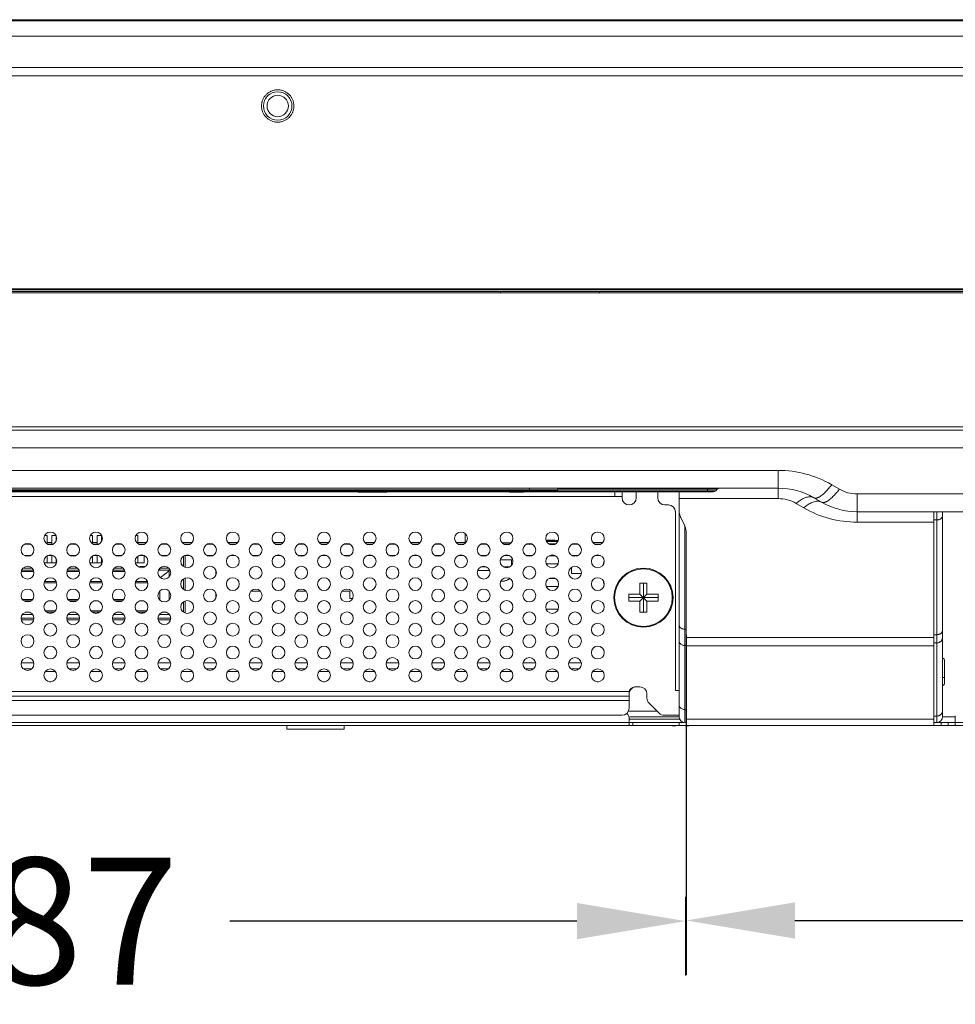
# Model space of a CAD drawing. Extents: x 6 to 134, y 3 to 98.
# Drawn here: x 42 to 47, y 29 to 35 of the extents above; entities that cross this region are included whole.
import ezdxf

# ---------------------------------------------------------------- set-up
doc = ezdxf.new("R2010")
doc.units = 0
doc.header["$MEASUREMENT"] = 0
doc.linetypes.add('DCAD_CONTINUOUS', pattern=[0])
doc.linetypes.add('DCAD_CONTINUOUS_', pattern=[0])
doc.layers.get('0').update_dxf_attribs({"linetype": 'DCAD_CONTINUOUS', "lineweight": 0})
for name, color, linetype, lineweight in [('00_COMPONENTS', 7, 'DCAD_CONTINUOUS', 0), ('02___PRT_ALL_AXES', 7, 'DCAD_CONTINUOUS', 0), ('03___PRT_ALL_CURVES', 7, 'DCAD_CONTINUOUS', 0), ('03_ALL_AXES', 7, 'DCAD_CONTINUOUS', 0), ('09_ALL_ROUNDS', 7, 'DCAD_CONTINUOUS', 0), ('20_ALL_FEATURES', 7, 'DCAD_CONTINUOUS', 0)]:
    doc.layers.add(name, color=color, linetype=linetype, lineweight=lineweight)
doc.layers.add('1405', color=5, linetype='Continuous', lineweight=0, true_color=0x0000ff)
doc.styles.add('DC_TEXTSTYLE4', font='arial_0.ttf', dxfattribs={"height": 0.7})
doc.dimstyles.get("Standard").update_dxf_attribs({"dimtxt": 0.18, "dimasz": 0.18, "dimexe": 0.18, "dimexo": 0.0625, "dimgap": 0.09, "dimtad": 0, "dimtih": 1, "dimtoh": 1, "dimdec": 4, "dimzin": 0, "dimdsep": 46, "dimtxsty": 'Standard', "dimcen": 0.09, "dimadec": 0, "dimazin": 0, "dimtfac": 1, "dimtdec": 4, "dimtofl": 0, "dimtmove": 0, "dimatfit": 3, "dimfxl": 0, "dimtolj": 1, "dimtzin": 0, "dimarcsym": 0})

# ---------------------------------------------------------------- blocks, each defined once
blk = doc.blocks.new('*D15')
at = {"layer": '1405', "color": 0, "lineweight": -2, "ltscale": 0.07874}
for p, q in [((62.7249, 33.0758), (62.7249, 29.566)), ((45.5649, 31.4429), (45.5649, 29.566)), ((46.1649, 29.866), (52.4278, 29.866)), ((62.1249, 29.866), (55.8621, 29.866))]:
    blk.add_line(p, q, dxfattribs=at)
at = {"layer": '1405', "color": 0}
for points in [[(46.1649, 29.966), (46.1649, 29.766), (45.5649, 29.866)], [(62.1249, 29.766), (62.1249, 29.966), (62.7249, 29.866)]]:
    blk.add_solid(points, dxfattribs=at)
at = {"layer": 'Defpoints', "color": 0}
for p in [(62.7249, 33.3758), (45.5649, 31.7429), (45.5649, 29.866)]:
    blk.add_point(p, dxfattribs=at)
at = {"layer": '1405', "color": 0, "lineweight": 0, "insert": (54.1449, 29.866), "char_height": 0.7, "attachment_point": 5, "style": 'DC_TEXTSTYLE4'}
blk.add_mtext('\\A1;17.160', dxfattribs=at)
blk = doc.blocks.new('*D16')
at = {"layer": '1405', "color": 0, "lineweight": -2, "ltscale": 0.07874}
for p, q in [((37.5739, 30.0224), (37.5739, 29.5624)), ((45.561, 29.9973), (45.561, 29.5624)), ((38.1739, 29.8624), (40.0907, 29.8624)), ((44.961, 29.8624), (43.0441, 29.8624))]:
    blk.add_line(p, q, dxfattribs=at)
at = {"layer": '1405', "color": 0}
for points in [[(38.1739, 29.9624), (38.1739, 29.7624), (37.5739, 29.8624)], [(44.961, 29.7624), (44.961, 29.9624), (45.561, 29.8624)]]:
    blk.add_solid(points, dxfattribs=at)
at = {"layer": 'Defpoints', "color": 0}
for p in [(37.5739, 30.3224), (45.561, 30.2973), (45.561, 29.8624)]:
    blk.add_point(p, dxfattribs=at)
at = {"layer": '1405', "color": 0, "lineweight": 0, "insert": (41.5674, 29.8624), "char_height": 0.7, "attachment_point": 5, "style": 'DC_TEXTSTYLE4'}
blk.add_mtext('\\A1;7.987', dxfattribs=at)

msp = doc.modelspace()

# ---------------------------------------------------------------- linework, layer by layer
at = {"color": 7, "linetype": 'DCAD_CONTINUOUS_', "lineweight": 0, "ltscale": 0.004921}
for p, q in [((20.3758, 34.8333), (62.7222, 34.8333)), ((62.7159, 34.8392), (20.3821, 34.8392)), ((20.3958, 34.7486), (62.7022, 34.7486)), ((48.3994, 34.5754), (34.6986, 34.5754)), ((34.6986, 34.5288), (48.3994, 34.5288)), ((62.7222, 33.353), (20.3758, 33.353)), ((20.3928, 33.3392), (62.7061, 33.3392)), ((62.7022, 33.347), (20.3958, 33.347)), ((20.5734, 33.3313), (62.5246, 33.3313)), ((44.5372, 33.3392), (44.5411, 33.3313)), ((45.0884, 33.3392), (45.0844, 33.3313)), ((56.9407, 32.5911), (26.1573, 32.5911)), ((56.9407, 32.5734), (26.1573, 32.5734)), ((48.958, 32.475), (39.3561, 32.475)), ((39.3561, 32.351), (46.0732, 32.351)), ((46.0732, 32.1949), (46.0732, 32.351)), ((39.3561, 32.2526), (46.0732, 32.2526)), ((45.728, 32.2386), (44.6986, 32.2386)), ((45.7362, 32.2468), (44.8552, 32.2468)), ((45.6829, 32.2329), (45.6829, 32.2526)), ((45.728, 32.2386), (45.7362, 32.2468)), ((46.3685, 32.2719), (46.4108, 32.2474)), ((45.7141, 32.2329), (37.5414, 32.2329)), ((39.0766, 32.2073), (45.2104, 32.2073)), ((44.5884, 32.2329), (44.5884, 32.2309)), ((44.5884, 32.2309), (44.6671, 32.2309)), ((44.6671, 32.2329), (44.6671, 32.2309)), ((45.1711, 32.2073), (45.1711, 32.2329)), ((45.2104, 32.1994), (45.2104, 32.2329)), ((45.2892, 32.2329), (45.2892, 32.1994)), ((45.4073, 32.2329), (45.4073, 32.1994)), ((45.5254, 32.134), (45.5254, 32.2329)), ((46.0732, 32.1949), (45.5254, 32.1949)), ((46.2701, 32.1998), (46.3124, 32.1754)), ((46.5092, 32.2211), (48.9727, 32.2211)), ((46.5092, 32.065), (46.5092, 32.2211)), ((45.4466, 32.16), (45.4663, 32.16)), ((45.5254, 32.134), (45.5254, 30.9907)), ((46.1717, 32.1685), (46.214, 32.1441)), ((45.5057, 32.1207), (45.5057, 31.1364)), ((45.5355, 32.09), (45.5546, 32.0493)), ((46.5092, 32.1226), (56.4117, 32.1226)), ((46.9329, 30.9415), (46.9329, 32.1226)), ((45.5569, 32.0439), (45.5569, 30.9593)), ((46.5092, 32.065), (46.9329, 32.065)), ((44.3443, 32.0009), (44.3443, 31.9514)), ((45.5648, 30.9415), (45.5648, 32.0053)), ((44.3465, 31.9514), (44.3443, 31.9514)), ((44.3454, 31.9503), (44.3443, 31.9514)), ((44.5985, 31.9514), (44.5468, 31.9514)), ((45.1081, 31.8394), (45.1115, 31.8522)), ((45.1081, 31.8337), (45.1081, 31.8394)), ((45.1081, 31.7327), (45.1081, 31.7383)), ((45.1081, 31.7327), (45.1115, 31.7198)), ((45.3088, 31.7289), (45.3482, 31.7289)), ((45.3088, 31.6679), (45.3088, 31.7289)), ((45.3285, 31.5675), (45.3285, 31.7289)), ((45.3482, 31.7289), (45.3482, 31.6679)), ((45.2478, 31.6679), (45.3088, 31.6679)), ((45.2478, 31.6285), (45.2478, 31.6679)), ((45.4092, 31.6482), (45.2478, 31.6482)), ((45.3088, 31.6285), (45.3482, 31.6679)), ((45.3088, 31.6679), (45.3482, 31.6285)), ((45.3482, 31.6679), (45.4092, 31.6679)), ((45.4092, 31.6679), (45.4092, 31.6285)), ((45.3088, 31.6285), (45.2478, 31.6285)), ((45.3088, 31.5675), (45.3088, 31.6285)), ((45.4092, 31.6285), (45.3482, 31.6285)), ((45.3482, 31.6285), (45.3482, 31.5675)), ((45.3482, 31.5675), (45.3088, 31.5675)), ((45.5569, 31.4744), (45.5648, 31.4744)), ((46.9329, 31.4284), (45.5648, 31.4284)), ((45.5569, 31.3834), (45.5648, 31.3834)), ((46.9329, 31.3829), (45.5648, 31.3829)), ((45.2892, 31.1561), (45.3088, 31.1561)), ((37.6986, 31.1298), (45.2498, 31.1298)), ((45.2498, 31.1036), (37.6986, 31.1036)), ((45.2498, 31.038), (45.2498, 31.1298)), ((45.3482, 31.1167), (45.3482, 31.0937)), ((45.5254, 31.1364), (45.5057, 31.1364)), ((45.2498, 31.0813), (37.6986, 31.0813)), ((45.3597, 31.0658), (45.4154, 31.0102)), ((37.738, 30.9986), (45.2104, 30.9986)), ((45.4033, 31.0222), (45.2464, 31.0222)), ((45.5254, 30.9907), (45.2485, 30.9907)), ((45.4433, 30.9986), (45.5254, 30.9986)), ((45.5569, 31.0297), (45.5648, 31.0297)), ((47.051, 30.9415), (47.051, 30.9962)), ((25.6766, 30.9415), (56.8773, 30.9415)), ((37.5465, 30.9593), (45.5515, 30.9593)), ((45.2498, 30.9415), (45.2498, 30.9809)), ((45.2498, 30.9771), (45.5288, 30.9771)), ((45.2695, 30.9415), (45.2695, 30.9593)), ((45.5037, 30.9395), (45.5037, 30.9415)), ((45.5254, 30.9415), (45.5254, 30.9593)), ((45.5569, 30.9593), (45.5648, 30.9593)), ((45.5628, 30.9415), (45.5628, 30.9395)), ((45.5648, 30.978), (46.9329, 30.978)), ((46.9499, 30.9593), (56.3403, 30.9593)), ((46.9587, 30.961), (46.9644, 30.961)), ((46.9722, 30.9415), (46.9722, 30.9593)), ((47.0116, 30.9415), (47.0116, 30.9593))]:
    msp.add_line(p, q, dxfattribs=at)
for centre, radius in [((43.3088, 34.3628), 0.0787), ((43.3088, 34.3628), 0.0591), ((45.3285, 31.6482), 0.1634), ((45.3285, 31.6482), 0.1593)]:
    msp.add_circle(centre, radius, dxfattribs=at)
for centre, radius, start, end in [((43.3285, 34.3596), 0.1092, 174.7255, 178.3314), ((43.2892, 34.366), 0.1092, 354.7255, 358.3314), ((46.0732, 31.7604), 0.5906, 60, 90), ((45.7141, 32.2526), 0.0197, 270, 315), ((45.7501, 32.2329), 0.0197, 90, 135), ((46.0732, 31.8589), 0.3937, 60, 90), ((46.5092, 32.4179), 0.1969, 240, 270), ((45.2498, 32.1994), 0.0394, 180, 0), ((45.4466, 32.1994), 0.0394, 180, 270), ((46.0732, 31.9981), 0.1969, 60, 90), ((45.4663, 32.1207), 0.0394, 0, 90), ((46.5092, 32.6555), 0.5906, 240, 270), ((46.5092, 32.5163), 0.3937, 240, 270), ((46.8475, 34.215), 3.011, 272.5255, 272.7499), ((45.2892, 31.1167), 0.0394, 107.6841, 160.648), ((45.2898, 31.1088), 0.0473, 100.8107, 101.7987), ((45.3088, 31.1167), 0.0394, 0, 90), ((45.2909, 31.1161), 0.0413, 160.5865, 169.725), ((45.3876, 31.0937), 0.0394, 180, 225), ((45.2104, 31.038), 0.0394, 270, 0), ((45.2104, 30.9809), 0.0394, 0, 46.6055), ((45.4433, 31.038), 0.0394, 225, 270), ((45.5569, 30.9907), 0.0315, 180, 270), ((45.5257, 31.191), 0.2525, 261.1957, 261.5303), ((45.5262, 31.194), 0.2555, 261.5321, 262.625), ((45.5267, 31.1981), 0.2597, 262.6238, 263.2373), ((45.5277, 31.2063), 0.2679, 263.2437, 264.8759), ((45.5384, 31.2112), 0.2728, 275.1304, 275.586), ((45.5391, 31.2044), 0.266, 275.583, 276.7597), ((45.5398, 31.1981), 0.2597, 276.7627, 277.3763), ((45.5403, 31.194), 0.2555, 277.375, 278.4679), ((45.5408, 31.191), 0.2525, 278.4697, 278.8046)]:
    msp.add_arc(centre, radius, start, end, dxfattribs=at)
for points in [[(43.2893, 34.4502), (43.2744, 34.4453), (43.2603, 34.4376), (43.2475, 34.4276), (43.2367, 34.4158), (43.2285, 34.4024)], [(43.3291, 34.45), (43.3213, 34.4515), (43.3132, 34.4522), (43.3052, 34.4523), (43.2972, 34.4516), (43.2893, 34.4502)], [(43.3893, 34.4022), (43.3812, 34.4155), (43.3705, 34.4274), (43.3579, 34.4373), (43.3439, 34.445), (43.3291, 34.45)], [(43.2193, 34.3628), (43.2198, 34.3547), (43.221, 34.3466), (43.2228, 34.3386), (43.2253, 34.3309), (43.2284, 34.3234)], [(43.2285, 34.4024), (43.2258, 34.3962), (43.2236, 34.3897), (43.2218, 34.3831), (43.2205, 34.3764), (43.2197, 34.3697)], [(43.3984, 34.3628), (43.3979, 34.3709), (43.3967, 34.379), (43.3949, 34.387), (43.3924, 34.3947), (43.3893, 34.4022)], [(43.2284, 34.3234), (43.2365, 34.3101), (43.2472, 34.2982), (43.2598, 34.2882), (43.2738, 34.2805), (43.2886, 34.2756)], [(43.3284, 34.2754), (43.3433, 34.2803), (43.3574, 34.288), (43.3702, 34.2979), (43.3809, 34.3098), (43.3892, 34.3232)], [(43.3892, 34.3232), (43.3919, 34.3294), (43.3941, 34.3358), (43.3959, 34.3425), (43.3971, 34.3492), (43.398, 34.3559)], [(43.2886, 34.2756), (43.2964, 34.2741), (43.3045, 34.2734), (43.3125, 34.2733), (43.3205, 34.274), (43.3284, 34.2754)], [(46.3685, 32.2719), (46.3609, 32.2622), (46.3531, 32.2528), (46.3449, 32.2436), (46.3365, 32.2346), (46.3278, 32.226), (46.3186, 32.2179), (46.3089, 32.2104), (46.2985, 32.2038)], [(46.4108, 32.2474), (46.4033, 32.2379), (46.3955, 32.2285), (46.3875, 32.2194), (46.3791, 32.2105), (46.3705, 32.202), (46.3614, 32.1939), (46.3518, 32.1864), (46.3416, 32.1798)], [(46.1717, 32.1685), (46.181, 32.1762), (46.1908, 32.1834), (46.201, 32.19), (46.2116, 32.1958), (46.2228, 32.2005), (46.2345, 32.2039), (46.2466, 32.2054), (46.2587, 32.2042), (46.2701, 32.1998)], [(46.2985, 32.2038), (46.2952, 32.2021), (46.2918, 32.2006), (46.2883, 32.1993), (46.2847, 32.1983), (46.281, 32.1977), (46.2772, 32.1977), (46.2735, 32.1984), (46.2701, 32.1998)], [(45.5254, 32.134), (45.5257, 32.1264), (45.5265, 32.1189), (45.528, 32.1114), (45.53, 32.1041), (45.5325, 32.0969), (45.5355, 32.09)], [(46.214, 32.1441), (46.2233, 32.1518), (46.2331, 32.159), (46.2433, 32.1656), (46.254, 32.1714), (46.2651, 32.1761), (46.2768, 32.1795), (46.2889, 32.181), (46.3011, 32.1798), (46.3124, 32.1754)], [(46.3416, 32.1798), (46.3382, 32.178), (46.3347, 32.1764), (46.3311, 32.175), (46.3274, 32.174), (46.3236, 32.1733), (46.3198, 32.1733), (46.3159, 32.1739), (46.3124, 32.1754)], [(45.5546, 32.0493), (45.5576, 32.0424), (45.5601, 32.0352), (45.5621, 32.0279), (45.5636, 32.0204), (45.5645, 32.0128), (45.5648, 32.0053)], [(45.5254, 31.4966), (45.527, 31.4899), (45.5311, 31.484), (45.5367, 31.4794), (45.5431, 31.4765), (45.5499, 31.4749), (45.5569, 31.4744)], [(45.5254, 31.4129), (45.5266, 31.4051), (45.5299, 31.3978), (45.535, 31.3917), (45.5416, 31.3871), (45.5491, 31.3843), (45.5569, 31.3834)], [(45.2802, 31.1551), (45.2752, 31.1537), (45.2703, 31.1518), (45.2657, 31.1493), (45.2614, 31.1463), (45.2575, 31.1429), (45.2541, 31.1391), (45.2512, 31.1347), (45.2498, 31.1298)], [(45.2892, 31.1561), (45.2875, 31.1561), (45.2859, 31.1559), (45.2842, 31.1558), (45.2826, 31.1555), (45.281, 31.1552)], [(45.5254, 31.0593), (45.5266, 31.0515), (45.5299, 31.0442), (45.535, 31.038), (45.5416, 31.0335), (45.5491, 31.0307), (45.5569, 31.0297)]]:
    msp.add_spline(points, degree=3, dxfattribs=at)
at = {"layer": '00_COMPONENTS', "color": 7, "linetype": 'DCAD_CONTINUOUS_', "lineweight": 0, "ltscale": 0.004921}
for p, q in [((44.8541, 32.2439), (41.2361, 32.2439)), ((44.8467, 32.2388), (41.2434, 32.2388)), ((44.6986, 32.2388), (44.6986, 32.2526)), ((44.8541, 32.2439), (44.8573, 32.2526)), ((46.9486, 32.0775), (46.9329, 32.0775)), ((46.9486, 32.1226), (46.9486, 30.9593)), ((46.9801, 32.1226), (46.9801, 30.9907)), ((42.0217, 31.9907), (42.0358, 31.9907)), ((42.0358, 31.9444), (42.0358, 31.9907)), ((42.0622, 31.9435), (42.0622, 31.9907)), ((42.0622, 31.9907), (42.0842, 31.9907)), ((42.0858, 31.9624), (42.0858, 31.9876)), ((42.2737, 31.9907), (42.2858, 31.9907)), ((42.2858, 31.9454), (42.2858, 31.9907)), ((42.3122, 31.9435), (42.3122, 31.9907)), ((42.3122, 31.9907), (42.3358, 31.9907)), ((42.3358, 31.9586), (42.3358, 31.9907)), ((42.5256, 31.9907), (42.5358, 31.9907)), ((42.5358, 31.9466), (42.5358, 31.9907)), ((44.8167, 31.9657), (44.8167, 31.9601)), ((41.9422, 31.9435), (41.9117, 31.9435)), ((41.9358, 31.9435), (41.9358, 31.946)), ((42.0682, 31.9435), (42.0377, 31.9435)), ((42.1942, 31.9435), (42.1637, 31.9435)), ((42.1858, 31.9435), (42.1858, 31.9463)), ((42.3202, 31.9435), (42.2896, 31.9435)), ((42.4462, 31.9435), (42.4156, 31.9435)), ((42.4358, 31.9435), (42.4358, 31.9467)), ((42.5721, 31.9435), (42.5416, 31.9435)), ((42.6981, 31.9435), (42.6676, 31.9435)), ((42.8241, 31.9435), (42.7936, 31.9435)), ((42.9501, 31.9435), (42.9196, 31.9435)), ((43.0761, 31.9435), (43.0455, 31.9435)), ((43.2021, 31.9435), (43.1715, 31.9435)), ((43.3281, 31.9435), (43.2975, 31.9435)), ((43.454, 31.9435), (43.4235, 31.9435)), ((43.58, 31.9435), (43.5495, 31.9435)), ((43.706, 31.9435), (43.6755, 31.9435)), ((43.832, 31.9435), (43.8014, 31.9435)), ((43.958, 31.9435), (43.9274, 31.9435)), ((44.084, 31.9435), (44.0534, 31.9435)), ((44.2099, 31.9435), (44.1794, 31.9435)), ((44.3054, 31.9435), (44.3359, 31.9435)), ((44.4314, 31.9435), (44.4619, 31.9435)), ((44.5574, 31.9435), (44.5879, 31.9435)), ((44.6833, 31.9435), (44.7139, 31.9435)), ((44.7942, 31.9575), (44.855, 31.9575)), ((44.8419, 31.9445), (44.8073, 31.9445)), ((44.9353, 31.9435), (44.9659, 31.9435)), ((45.0613, 31.9435), (45.0918, 31.9435)), ((41.9422, 31.8805), (41.9117, 31.8805)), ((41.9358, 31.878), (41.9358, 31.8805)), ((42.0358, 31.8411), (42.0358, 31.8796)), ((42.0682, 31.8805), (42.0377, 31.8805)), ((42.0622, 31.8411), (42.0622, 31.8805)), ((42.0858, 31.8411), (42.0858, 31.8616)), ((42.1942, 31.8805), (42.1637, 31.8805)), ((42.1858, 31.8777), (42.1858, 31.8805)), ((42.2858, 31.8411), (42.2858, 31.8786)), ((42.3202, 31.8805), (42.2896, 31.8805)), ((42.3122, 31.8411), (42.3122, 31.8805)), ((42.3358, 31.8411), (42.3358, 31.8654)), ((42.4462, 31.8805), (42.4156, 31.8805)), ((42.4358, 31.8774), (42.4358, 31.8805)), ((42.5358, 31.8411), (42.5358, 31.8774)), ((42.5416, 31.8805), (42.5721, 31.8805)), ((42.5712, 31.8411), (42.5712, 31.8805)), ((42.6676, 31.8805), (42.6981, 31.8805)), ((42.7892, 31.8783), (42.7892, 31.8198)), ((42.8241, 31.8805), (42.7936, 31.8805)), ((42.797, 31.8158), (42.797, 31.8805)), ((42.9501, 31.8805), (42.9196, 31.8805)), ((43.0761, 31.8805), (43.0455, 31.8805)), ((43.2021, 31.8805), (43.1715, 31.8805)), ((43.3281, 31.8805), (43.2975, 31.8805)), ((43.454, 31.8805), (43.4235, 31.8805)), ((43.58, 31.8805), (43.5495, 31.8805)), ((43.706, 31.8805), (43.6755, 31.8805)), ((43.832, 31.8805), (43.8014, 31.8805)), ((43.958, 31.8805), (43.9274, 31.8805)), ((44.084, 31.8805), (44.0534, 31.8805)), ((44.2099, 31.8805), (44.1794, 31.8805)), ((44.3359, 31.8805), (44.3054, 31.8805)), ((44.4619, 31.8805), (44.4314, 31.8805)), ((44.5879, 31.8805), (44.5574, 31.8805)), ((44.7139, 31.8805), (44.6833, 31.8805)), ((44.8409, 31.88), (44.8083, 31.88)), ((44.9659, 31.8805), (44.9353, 31.8805)), ((45.0918, 31.8805), (45.0613, 31.8805)), ((41.9031, 31.8116), (41.9509, 31.8116)), ((42.0188, 31.8411), (42.0871, 31.8411)), ((42.155, 31.8116), (42.2028, 31.8116)), ((42.2707, 31.8411), (42.3391, 31.8411)), ((42.407, 31.8116), (42.4548, 31.8116)), ((42.5227, 31.8411), (42.5712, 31.8411)), ((42.5476, 31.8195), (42.5476, 31.815)), ((42.576, 31.8195), (42.5476, 31.8195)), ((42.6579, 31.8105), (42.6579, 31.7998)), ((42.659, 31.8116), (42.7068, 31.8116)), ((42.9663, 31.8013), (42.9663, 31.7707)), ((44.7928, 31.8344), (44.8564, 31.8344)), ((44.9309, 31.8153), (44.9309, 31.7821)), ((41.9615, 31.7917), (41.8924, 31.7917)), ((41.8947, 31.7998), (41.9592, 31.7998)), ((42.2135, 31.7917), (42.1444, 31.7917)), ((42.1467, 31.7998), (42.2112, 31.7998)), ((42.4654, 31.7917), (42.3964, 31.7917)), ((42.3986, 31.7998), (42.4631, 31.7998)), ((42.6506, 31.7998), (42.7151, 31.7998)), ((42.6607, 31.7587), (42.709, 31.7971)), ((42.709, 31.7971), (42.7101, 31.7998)), ((42.709, 31.7971), (42.709, 31.7627)), ((42.7892, 31.7523), (42.7892, 31.6938)), ((42.797, 31.6898), (42.797, 31.7563)), ((44.8087, 31.7542), (44.8405, 31.7542)), ((44.9854, 31.7821), (44.9309, 31.7821)), ((42.0874, 31.7293), (42.0185, 31.7293)), ((42.085, 31.7372), (42.0209, 31.7372)), ((42.3393, 31.7293), (42.2705, 31.7293)), ((42.337, 31.7372), (42.2729, 31.7372)), ((42.5913, 31.7293), (42.5224, 31.7293)), ((42.5889, 31.7372), (42.5248, 31.7372)), ((44.7917, 31.7105), (44.8575, 31.7105)), ((42.6579, 31.6355), (42.6579, 31.6845)), ((42.709, 31.6833), (42.709, 31.6367)), ((42.9663, 31.6753), (42.9663, 31.6448)), ((43.2127, 31.6837), (43.1609, 31.6837)), ((43.4646, 31.6837), (43.4129, 31.6837)), ((43.7065, 31.6837), (43.6649, 31.6837)), ((43.7065, 31.6837), (43.7065, 31.6443)), ((43.722, 31.6443), (43.7065, 31.6443)), ((41.8995, 31.638), (41.9544, 31.638)), ((41.9086, 31.6301), (41.9453, 31.6301)), ((42.0408, 31.6301), (42.0651, 31.6301)), ((42.1515, 31.638), (42.2064, 31.638)), ((42.1606, 31.6301), (42.1973, 31.6301)), ((42.2927, 31.6301), (42.3171, 31.6301)), ((42.4034, 31.638), (42.4583, 31.638)), ((42.4125, 31.6301), (42.4493, 31.6301)), ((42.5447, 31.6301), (42.5691, 31.6301)), ((42.7892, 31.6263), (42.7892, 31.5678)), ((42.797, 31.5638), (42.797, 31.6303)), ((44.7916, 31.5846), (44.8576, 31.5846)), ((41.9624, 31.5341), (41.8915, 31.5341)), ((41.9548, 31.5557), (41.8991, 31.5557)), ((41.9384, 31.5675), (41.9155, 31.5675)), ((42.0249, 31.5756), (42.081, 31.5756)), ((42.0721, 31.5675), (42.0338, 31.5675)), ((42.2144, 31.5341), (42.1435, 31.5341)), ((42.2068, 31.5557), (42.1511, 31.5557)), ((42.1903, 31.5675), (42.1675, 31.5675)), ((42.2768, 31.5756), (42.333, 31.5756)), ((42.324, 31.5675), (42.2858, 31.5675)), ((42.4663, 31.5341), (42.3955, 31.5341)), ((42.4587, 31.5557), (42.4031, 31.5557)), ((42.4423, 31.5675), (42.4195, 31.5675)), ((42.5288, 31.5756), (42.585, 31.5756)), ((42.576, 31.5675), (42.5377, 31.5675)), ((42.5594, 31.5675), (42.5594, 31.562)), ((42.7183, 31.5341), (42.6474, 31.5341)), ((42.7107, 31.5557), (42.655, 31.5557)), ((42.6943, 31.5675), (42.6715, 31.5675)), ((41.8928, 31.5262), (41.9611, 31.5262)), ((42.1447, 31.5262), (42.2131, 31.5262)), ((42.3967, 31.5262), (42.4651, 31.5262)), ((42.6487, 31.5262), (42.717, 31.5262)), ((46.9486, 31.4438), (46.9329, 31.4438)), ((46.9486, 31.3983), (46.9329, 31.3983)), ((46.9919, 31.2978), (46.9919, 31.1797)), ((46.9486, 30.9945), (46.9329, 30.9945)), ((46.9801, 30.9907), (47.051, 30.9907)), ((46.9486, 30.9593), (46.9329, 30.9593)), ((46.9644, 30.9593), (46.9644, 30.9635)), ((46.9644, 30.9593), (47.0116, 30.9593))]:
    msp.add_line(p, q, dxfattribs=at)
for centre, radius, start, end in [((44.8467, 32.2467), 0.00787, 270, 339.444), ((46.9722, 31.2978), 0.0197, 0, 66.3958), ((46.9722, 31.1797), 0.0197, 293.6042, 0), ((46.9486, 30.9907), 0.0315, 270, 0)]:
    msp.add_arc(centre, radius, start, end, dxfattribs=at)
for points in [[(46.9801, 32.0998), (46.9794, 32.0951), (46.9774, 32.0908), (46.9745, 32.0871), (46.9709, 32.084), (46.9668, 32.0816), (46.9625, 32.0798), (46.958, 32.0785), (46.9533, 32.0778), (46.9486, 32.0775)], [(44.8167, 31.9657), (44.8124, 31.9657), (44.808, 31.9656), (44.8037, 31.9655), (44.7993, 31.9653), (44.795, 31.965), (44.7906, 31.9647)], [(44.8579, 31.9629), (44.8497, 31.964), (44.8415, 31.9648), (44.8333, 31.9654), (44.825, 31.9657), (44.8167, 31.9657)], [(44.7932, 31.9593), (44.7971, 31.9595), (44.801, 31.9597), (44.8049, 31.9599), (44.8089, 31.96), (44.8128, 31.9601), (44.8167, 31.9601)], [(44.8167, 31.9601), (44.8232, 31.96), (44.8296, 31.9599), (44.8361, 31.9596), (44.8425, 31.9591), (44.8489, 31.9585), (44.8553, 31.9577)], [(46.9801, 31.4661), (46.9794, 31.4614), (46.9774, 31.4571), (46.9745, 31.4534), (46.9709, 31.4503), (46.9668, 31.4479), (46.9625, 31.4461), (46.958, 31.4448), (46.9533, 31.4441), (46.9486, 31.4438)], [(46.9801, 31.4279), (46.9796, 31.4226), (46.9781, 31.4175), (46.9757, 31.4127), (46.9724, 31.4085), (46.9685, 31.4049), (46.964, 31.4021), (46.9591, 31.4), (46.9539, 31.3987), (46.9486, 31.3983)], [(46.9801, 31.024), (46.9796, 31.0188), (46.9781, 31.0136), (46.9757, 31.0089), (46.9724, 31.0047), (46.9685, 31.0011), (46.964, 30.9982), (46.9591, 30.9962), (46.9539, 30.9949), (46.9486, 30.9945)]]:
    msp.add_spline(points, degree=3, dxfattribs=at)
at = {"layer": '02___PRT_ALL_AXES', "color": 7, "linetype": 'DCAD_CONTINUOUS_', "lineweight": 0, "ltscale": 0.004921}
for p, q in [((43.7537, 32.2329), (43.7537, 32.2309)), ((43.9112, 32.2309), (43.7537, 32.2309)), ((43.9112, 32.2329), (43.9112, 32.2309)), ((43.36, 30.9415), (43.36, 30.9218)), ((43.675, 30.9415), (43.675, 30.9218)), ((43.675, 30.9218), (43.36, 30.9218))]:
    msp.add_line(p, q, dxfattribs=at)
for centre in [(42.0529, 31.975), (42.3049, 31.975), (42.5569, 31.975), (42.8088, 31.975), (43.0608, 31.975), (43.3128, 31.975), (43.5648, 31.975), (43.8167, 31.975), (44.0687, 31.975), (44.3207, 31.975), (44.5726, 31.975), (44.8246, 31.975), (45.0766, 31.975), (41.927, 31.912), (42.1789, 31.912), (42.4309, 31.912), (42.6829, 31.912), (42.9348, 31.912), (43.1868, 31.912), (43.4388, 31.912), (43.6907, 31.912), (43.9427, 31.912), (44.1947, 31.912), (44.4466, 31.912), (44.6986, 31.912), (44.9506, 31.912), (42.0529, 31.849), (42.3049, 31.849), (42.5569, 31.849), (42.8088, 31.849), (43.0608, 31.849), (43.3128, 31.849), (43.5648, 31.849), (43.8167, 31.849), (44.0687, 31.849), (44.3207, 31.849), (44.5726, 31.849), (44.8246, 31.849), (45.0766, 31.849), (41.927, 31.786), (42.1789, 31.786), (42.4309, 31.786), (42.6829, 31.786), (42.9348, 31.786), (43.1868, 31.786), (43.4388, 31.786), (43.6907, 31.786), (43.9427, 31.786), (44.1947, 31.786), (44.4466, 31.786), (44.6986, 31.786), (44.9506, 31.786), (42.0529, 31.723), (42.3049, 31.723), (42.5569, 31.723), (42.8088, 31.723), (43.0608, 31.723), (43.3128, 31.723), (43.5648, 31.723), (43.8167, 31.723), (44.0687, 31.723), (44.3207, 31.723), (44.5726, 31.723), (44.8246, 31.723), (45.0766, 31.723), (41.927, 31.66), (42.1789, 31.66), (42.4309, 31.66), (42.6829, 31.66), (42.9348, 31.66), (43.1868, 31.66), (43.4388, 31.66), (43.6907, 31.66), (43.9427, 31.66), (44.1947, 31.66), (44.4466, 31.66), (44.6986, 31.66), (44.9506, 31.66), (42.0529, 31.597), (42.3049, 31.597), (42.5569, 31.597), (42.8088, 31.597), (43.0608, 31.597), (43.3128, 31.597), (43.5648, 31.597), (43.8167, 31.597), (44.0687, 31.597), (44.3207, 31.597), (44.5726, 31.597), (44.8246, 31.597), (45.0766, 31.597), (41.927, 31.5341), (42.1789, 31.5341), (42.4309, 31.5341), (42.6829, 31.5341), (42.9348, 31.5341), (43.1868, 31.5341), (43.4388, 31.5341), (43.6907, 31.5341), (43.9427, 31.5341), (44.1947, 31.5341), (44.4466, 31.5341), (44.6986, 31.5341), (44.9506, 31.5341), (42.0529, 31.4711), (42.3049, 31.4711), (42.5569, 31.4711), (42.8088, 31.4711), (43.0608, 31.4711), (43.3128, 31.4711), (43.5648, 31.4711), (43.8167, 31.4711), (44.0687, 31.4711), (44.3207, 31.4711), (44.5726, 31.4711), (44.8246, 31.4711), (45.0766, 31.4711), (41.927, 31.4081), (42.1789, 31.4081), (42.4309, 31.4081), (42.6829, 31.4081), (42.9348, 31.4081), (43.1868, 31.4081), (43.4388, 31.4081), (43.6907, 31.4081), (43.9427, 31.4081), (44.1947, 31.4081), (44.4466, 31.4081), (44.6986, 31.4081), (44.9506, 31.4081), (42.0529, 31.3451), (42.3049, 31.3451), (42.5569, 31.3451), (42.8088, 31.3451), (43.0608, 31.3451), (43.3128, 31.3451), (43.5648, 31.3451), (43.8167, 31.3451), (44.0687, 31.3451), (44.3207, 31.3451), (44.5726, 31.3451), (44.8246, 31.3451), (45.0766, 31.3451), (41.927, 31.2821), (42.1789, 31.2821), (42.4309, 31.2821), (42.6829, 31.2821), (42.9348, 31.2821), (43.1868, 31.2821), (43.4388, 31.2821), (43.6907, 31.2821), (43.9427, 31.2821), (44.1947, 31.2821), (44.4466, 31.2821), (44.6986, 31.2821), (44.9506, 31.2821), (42.0529, 31.2191), (42.3049, 31.2191), (42.5569, 31.2191), (42.8088, 31.2191), (43.0608, 31.2191), (43.3128, 31.2191), (43.5648, 31.2191), (43.8167, 31.2191), (44.0687, 31.2191), (44.3207, 31.2191), (44.5726, 31.2191), (44.8246, 31.2191), (45.0766, 31.2191)]:
    msp.add_circle(centre, 0.0354, dxfattribs=at)
at = {"layer": '03___PRT_ALL_CURVES', "color": 7, "linetype": 'DCAD_CONTINUOUS_', "lineweight": 0, "ltscale": 0.004921}
msp.add_arc((45.2892, 31.1167), 0.0394, 125.2576, 160.648, dxfattribs=at)
at = {"layer": '03_ALL_AXES', "color": 7, "linetype": 'DCAD_CONTINUOUS_', "lineweight": 0, "ltscale": 0.004921}
msp.add_line((44.6068, 31.8569), (44.5384, 31.8569), dxfattribs=at)
at = {"layer": '09_ALL_ROUNDS', "color": 7, "linetype": 'DCAD_CONTINUOUS_', "lineweight": 0, "ltscale": 0.004921}
msp.add_line((44.4799, 31.7978), (44.4134, 31.7978), dxfattribs=at)
at = {"layer": '20_ALL_FEATURES', "color": 7, "linetype": 'DCAD_CONTINUOUS_', "lineweight": 0, "ltscale": 0.004921}
for p, q in [((42.0358, 31.9522), (42.0622, 31.9522)), ((42.2858, 31.9522), (42.3122, 31.9522)), ((42.5358, 31.9522), (42.5836, 31.9522)), ((42.7821, 31.9522), (42.8356, 31.9522)), ((43.0341, 31.9522), (43.0875, 31.9522)), ((43.2861, 31.9522), (43.3395, 31.9522)), ((43.538, 31.9522), (43.5915, 31.9522)), ((43.79, 31.9522), (43.8434, 31.9522)), ((44.042, 31.9522), (44.0954, 31.9522)), ((44.294, 31.9522), (44.3443, 31.9522)), ((45.0499, 31.9522), (45.1033, 31.9522)), ((44.6002, 31.8569), (44.6002, 31.8271)), ((44.4619, 31.8175), (44.4314, 31.8175)), ((44.5879, 31.8175), (44.5574, 31.8175)), ((44.549, 31.7388), (44.5414, 31.7388)), ((41.8926, 31.2891), (41.9613, 31.2891)), ((42.1446, 31.2891), (42.2132, 31.2891)), ((42.3966, 31.2891), (42.4652, 31.2891)), ((42.6485, 31.2891), (42.7172, 31.2891)), ((42.9005, 31.2891), (42.9691, 31.2891)), ((43.1525, 31.2891), (43.2211, 31.2891)), ((43.4044, 31.2891), (43.4731, 31.2891)), ((43.6564, 31.2891), (43.7251, 31.2891)), ((43.9084, 31.2891), (43.977, 31.2891)), ((44.1604, 31.2891), (44.229, 31.2891)), ((44.4123, 31.2891), (44.481, 31.2891)), ((44.6643, 31.2891), (44.7329, 31.2891)), ((44.9163, 31.2891), (44.9849, 31.2891)), ((41.905, 31.2545), (41.9489, 31.2545)), ((42.0248, 31.2404), (42.0811, 31.2404)), ((42.157, 31.2545), (42.2009, 31.2545)), ((42.2768, 31.2404), (42.333, 31.2404)), ((42.409, 31.2545), (42.4528, 31.2545)), ((42.5287, 31.2404), (42.585, 31.2404)), ((42.6609, 31.2545), (42.7048, 31.2545)), ((42.7807, 31.2404), (42.837, 31.2404)), ((42.9129, 31.2545), (42.9568, 31.2545)), ((43.0327, 31.2404), (43.089, 31.2404)), ((43.1649, 31.2545), (43.2087, 31.2545)), ((43.2846, 31.2404), (43.3409, 31.2404)), ((43.4168, 31.2545), (43.4607, 31.2545)), ((43.5366, 31.2404), (43.5929, 31.2404)), ((43.6688, 31.2545), (43.7127, 31.2545)), ((43.7886, 31.2404), (43.8449, 31.2404)), ((43.9208, 31.2545), (43.9646, 31.2545)), ((44.0405, 31.2404), (44.0968, 31.2404)), ((44.1727, 31.2545), (44.2166, 31.2545)), ((44.2925, 31.2404), (44.3488, 31.2404)), ((44.4247, 31.2545), (44.4686, 31.2545)), ((44.5445, 31.2404), (44.6008, 31.2404)), ((44.6767, 31.2545), (44.7205, 31.2545)), ((44.7965, 31.2404), (44.8527, 31.2404)), ((44.9286, 31.2545), (44.9725, 31.2545)), ((45.0484, 31.2404), (45.1047, 31.2404)), ((42.0493, 31.1842), (42.0566, 31.1842)), ((42.3013, 31.1842), (42.3085, 31.1842)), ((42.5533, 31.1842), (42.5605, 31.1842)), ((42.8052, 31.1842), (42.8125, 31.1842)), ((43.0572, 31.1842), (43.0644, 31.1842)), ((43.3092, 31.1842), (43.3164, 31.1842)), ((43.5611, 31.1842), (43.5684, 31.1842)), ((43.8131, 31.1842), (43.8203, 31.1842)), ((44.0651, 31.1842), (44.0723, 31.1842)), ((44.317, 31.1842), (44.3243, 31.1842)), ((44.569, 31.1842), (44.5762, 31.1842)), ((44.821, 31.1842), (44.8282, 31.1842)), ((45.0729, 31.1842), (45.0802, 31.1842))]:
    msp.add_line(p, q, dxfattribs=at)
for centre, radius, start, end in [((44.5496, 31.7988), 0.06, 292.8695, 300.1191), ((44.5499, 31.7984), 0.0594, 300.1268, 303.203), ((44.5499, 31.7984), 0.0595, 303.2061, 311.4154), ((44.549, 31.8017), 0.0629, 269.9827, 279.1762), ((44.5492, 31.8001), 0.0613, 279.2073, 282.2365), ((44.5493, 31.7998), 0.0609, 282.2335, 289.3471), ((44.5496, 31.799), 0.0602, 289.3574, 292.869)]:
    msp.add_arc(centre, radius, start, end, dxfattribs=at)

# ---------------------------------------------------------------- dimensions: what is measured, and where the dimension line sits
at = {"layer": '1405', "lineweight": 0, "ltscale": 0.07874}
for base, p1, p2, picture, middle in [((45.5649, 29.866), (62.7249, 33.3758), (45.5649, 31.7429), '*D15', (54.1449, 29.866)), ((45.561, 29.8624), (37.5739, 30.3224), (45.561, 30.2973), '*D16', (41.5674, 29.8624))]:
    dim = msp.add_linear_dim(base=base, p1=p1, p2=p2, dimstyle='Standard', override={"dimtxt": 0.7, "dimasz": 0.6, "dimexe": 0.3, "dimexo": 0.3, "dimgap": 0.3, "dimtad": 0, "dimjust": 0, "dimtih": 1, "dimtoh": 0, "dimdec": 3, "dimzin": 0, "dimlunit": 2, "dimtxsty": 'DC_TEXTSTYLE4', "dimsah": 0, "dimtol": 0, "dimtfac": 1, "dimtdec": 3, "dimtix": 0, "dimtofl": 1, "dimtmove": 0, "dimfxlon": 0}, dxfattribs=at)
    dim.commit()
    dim.dimension.update_dxf_attribs({"geometry": picture, "text_midpoint": middle})

doc.saveas('drawing.dxf')
